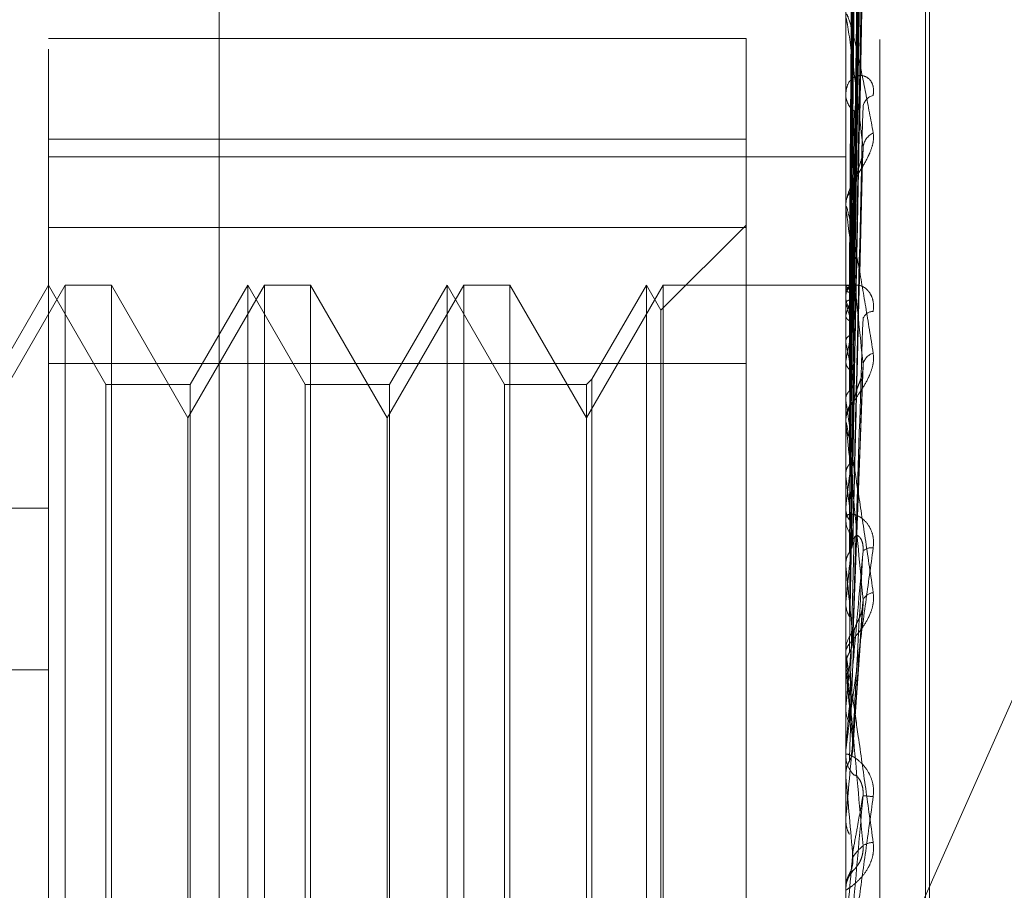
# Model space of a CAD drawing. Units: inches. Extents: x 0 to 23.4, y 0 to 16.5.
# Drawn here: x 11.9 to 11.9, y 9.3 to 9.3 of the extents above; entities that cross this region are included whole.
import ezdxf

# ---------------------------------------------------------------- set-up
doc = ezdxf.new("R2010")
doc.units = ezdxf.units.IN
doc.header["$MEASUREMENT"] = 0
doc.linetypes.add('HIDDEN', pattern=[0.07500000000000001, 0.05, -0.025])

msp = doc.modelspace()

# ---------------------------------------------------------------- linework, layer by layer
at = {"color": 7, "linetype": 'HIDDEN', "lineweight": 0}
for p, q in [((11.8751729431, 5.5752980288), (11.8751729431, 10.3147611745)), ((11.8646443447, 9.3828464485), (11.8646443447, 9.2298638189)), ((11.8907491132, 9.2283592219), (11.8907491132, 9.3813418516)), ((11.8579052266, 9.2279830727), (11.8579052266, 9.3809657024)), ((11.8894012895, 9.3809657024), (11.8894012895, 9.2279830727)), ((11.8925508958, 9.2420905834), (11.8925508958, 9.348159393)), ((11.8927077225, 9.2418998103), (11.8927077225, 9.3479686199)), ((11.8896839365, 9.3186472634), (11.8900700466, 9.3464889577)), ((11.8896840966, 9.3182851779), (11.8900703385, 9.3458064626)), ((11.8896837683, 9.3181548431), (11.8900697482, 9.3453109746)), ((11.8896842607, 9.3170816784), (11.8900706459, 9.3432881357)), ((11.8896835873, 9.316826295), (11.8900694194, 9.3423150398)), ((11.8896844519, 9.315080745), (11.8900709958, 9.3390248953)), ((11.8896833703, 9.31470919), (11.8900690255, 9.3376092925)), ((11.8896846891, 9.3123541568), (11.890071431, 9.3331705945)), ((11.8896830824, 9.3118797502), (11.8900685037, 9.3313634961)), ((11.889405784, 9.3291428321), (11.889405784, 9.3133390788)), ((11.8854642817, 9.3283993805), (11.8579052266, 9.3283993805)), ((11.8854642817, 9.3283993805), (11.8854642817, 9.3209261847)), ((11.8894012895, 9.3262776749), (11.8894012895, 9.3261778882)), ((11.8579052266, 9.3244219273), (11.8854642817, 9.3244219273)), ((11.8579052266, 9.3237215007), (11.8894012895, 9.3237215007)), ((11.889682645, 9.3084395528), (11.8900677123, 9.3238026558)), ((11.8894012895, 9.3216953671), (11.8894012895, 9.3218032983)), ((11.889405784, 9.321608232), (11.889405784, 9.307563471)), ((11.8854642817, 9.3209261847), (11.8579052266, 9.3209261847)), ((11.8854642817, 9.3210138536), (11.8821036918, 9.3176532637)), ((11.8854642817, 9.2745113249), (11.8854642817, 9.3209261847)), ((11.8882923058, 9.2848949929), (11.9037129431, 9.3197133832)), ((11.8585708167, 9.3186516489), (11.8555430218, 9.3134073544)), ((11.8579052266, 9.3186516489), (11.855632194, 9.314714641)), ((11.8601782591, 9.314714641), (11.8579052266, 9.3186516489)), ((11.8585708167, 9.2714075544), (11.8585708167, 9.3186516489)), ((11.8603892427, 9.3186516489), (11.8585708167, 9.3186516489)), ((11.8603892427, 9.3186516489), (11.8603892427, 9.2970464665)), ((11.8634170376, 9.3134073544), (11.8603892427, 9.3186516489)), ((11.8664448324, 9.3186516489), (11.8634170376, 9.3134073544)), ((11.8657792423, 9.3186516489), (11.8635062097, 9.314714641)), ((11.8657792423, 9.2714075544), (11.8657792423, 9.3186516489)), ((11.8680522749, 9.314714641), (11.8657792423, 9.3186516489)), ((11.8664448324, 9.2714075544), (11.8664448324, 9.3186516489)), ((11.8682632585, 9.3186516489), (11.8664448324, 9.3186516489)), ((11.8682632585, 9.3186516489), (11.8682632585, 9.2970464665)), ((11.8712910533, 9.3134073544), (11.8682632585, 9.3186516489)), ((11.8743188482, 9.3186516489), (11.8712910533, 9.3134073544)), ((11.873653258, 9.3186516489), (11.8713802255, 9.314714641)), ((11.873653258, 9.2714075544), (11.873653258, 9.3186516489)), ((11.8759262906, 9.314714641), (11.873653258, 9.3186516489)), ((11.8743188482, 9.2714075544), (11.8743188482, 9.3186516489)), ((11.8761372742, 9.3186516489), (11.8743188482, 9.3186516489)), ((11.8761372742, 9.3186516489), (11.8761372742, 9.2970464665)), ((11.8791650691, 9.3134073544), (11.8761372742, 9.3186516489)), ((11.8821928639, 9.3186516489), (11.8791650691, 9.3134073544)), ((11.8815272738, 9.3186516489), (11.8793760527, 9.3149256246)), ((11.8815272738, 9.2714075544), (11.8815272738, 9.3186516489)), ((11.8821036918, 9.3176532637), (11.8815272738, 9.3186516489)), ((11.8821928639, 9.2714075544), (11.8821928639, 9.3186516489)), ((11.8894012895, 9.3186516489), (11.8821928639, 9.3186516489)), ((11.8896755006, 9.3186500573), (11.8894012895, 9.3186532406)), ((11.889405784, 9.3186098613), (11.8894024137, 9.318612863)), ((11.8894012895, 9.3183259793), (11.8894012895, 9.318212917)), ((11.889405784, 9.3184495273), (11.8894024137, 9.3184427599)), ((11.889405784, 9.3179179432), (11.8894024137, 9.3179306056)), ((11.8821036918, 9.2724059396), (11.8821036918, 9.3176532637)), ((11.889405784, 9.3174427362), (11.8894024137, 9.3174264443)), ((11.889405784, 9.3163987808), (11.8894024137, 9.3164206462)), ((11.8579052266, 9.3155478784), (11.8854642817, 9.3155478784)), ((11.889405784, 9.315625876), (11.8894024137, 9.3156006484)), ((11.8896896511, 9.304605012), (11.8900919281, 9.3154651397)), ((11.8601782591, 9.2753445623), (11.8601782591, 9.314714641)), ((11.8635062097, 9.314714641), (11.8601782591, 9.314714641)), ((11.8635062097, 9.314714641), (11.8635062097, 9.275416444)), ((11.8680522749, 9.2753445623), (11.8680522749, 9.314714641)), ((11.8713802255, 9.314714641), (11.8680522749, 9.314714641)), ((11.8713802255, 9.314714641), (11.8713802255, 9.275416444)), ((11.8759262906, 9.2753445623), (11.8759262906, 9.314714641)), ((11.8791650691, 9.314714641), (11.8759262906, 9.314714641)), ((11.8793760527, 9.3149256246), (11.8791650691, 9.314714641)), ((11.8791650691, 9.314714641), (11.8791650691, 9.275416444)), ((11.8793760527, 9.3149256246), (11.8793760527, 9.2752062308)), ((11.889405784, 9.3141072807), (11.8894024137, 9.3141375587)), ((11.8634170376, 9.2965987054), (11.8634170376, 9.3134073544)), ((11.8712910533, 9.2965987054), (11.8712910533, 9.3134073544)), ((11.8894012895, 9.3132089442), (11.8894012895, 9.3133278392)), ((11.889405784, 9.3130646128), (11.8894024137, 9.3130313613)), ((11.889405784, 9.3131130109), (11.889405784, 9.3035476718)), ((11.889405784, 9.3111262635), (11.8894024137, 9.3111638599)), ((11.7988501084, 9.309827929), (11.8579052266, 9.309827929)), ((11.889405784, 9.3098515174), (11.8894024137, 9.3098114437)), ((11.8894012895, 9.3095322919), (11.8894012895, 9.3094100404)), ((11.889405784, 9.307563471), (11.8894024137, 9.307607027)), ((11.889405784, 9.3065643473), (11.889405784, 9.3061027192)), ((11.889405784, 9.3065643473), (11.889405784, 9.3042022737)), ((11.889405784, 9.3061027192), (11.8894024137, 9.3060572718)), ((11.8896878366, 9.3003090092), (11.8900896637, 9.3060646124)), ((11.8894012895, 9.3040654724), (11.8894012895, 9.3041910341)), ((11.889405784, 9.3039642083), (11.889405784, 9.2992240073)), ((11.7988501084, 9.3034411903), (11.8579052266, 9.3034411903)), ((11.889405784, 9.3035476718), (11.8894024137, 9.3035956131)), ((11.8894012895, 9.3018561404), (11.8894015578, 9.3018802451)), ((11.889405784, 9.3019537098), (11.8894024137, 9.3019045312)), ((11.889405784, 9.3003168133), (11.889405784, 9.297554445)), ((11.8894012895, 9.3002144395), (11.8894012895, 9.3000874173)), ((11.8894024137, 9.2992746013), (11.8894012895, 9.299274553)), ((11.889405784, 9.2992240073), (11.8894024137, 9.2992746013)), ((11.8894024137, 9.2975033127), (11.8894012895, 9.2975033615)), ((11.8894012895, 9.2974524002), (11.8894015578, 9.2974774426)), ((11.889405784, 9.297554445), (11.8894024137, 9.2975033127)), ((11.8603892427, 9.2970464665), (11.8603892427, 9.2714075544)), ((11.8682632585, 9.2970464665), (11.8682632585, 9.2714075544)), ((11.8761372742, 9.2970464665), (11.8761372742, 9.2714075544)), ((11.8634170376, 9.2766518489), (11.8634170376, 9.2965987054)), ((11.8712910533, 9.2766518489), (11.8712910533, 9.2965987054)), ((11.8894012895, 9.2948516811), (11.8894012895, 9.2948516506)), ((11.8894012895, 9.294800115), (11.8894024137, 9.2948001641)), ((11.889405784, 9.2947487461), (11.8894024137, 9.2948001641))]:
    msp.add_line(p, q, dxfattribs=at)
for centre, radius, start, end in [((11.8902380964, 9.3262015661), 0.0008371418101776, 181.6207841784, 233.0203047294), ((11.8906143685, 9.3256270328), 0.0005353110650889, 103.6110088554, 171.2945334406), ((11.890819417, 9.3240097793), 0.0007385256587618, 116.6296012983, 173.7903425381), ((11.8903227452, 9.3217866733), 0.0009216056283426, 129.6615742741, 178.9663740491), ((11.890248696, 9.3216953931), 0.0008474064174249, 180.0017566932, 185.9036722691), ((11.8897231238, 9.3183014388), 0.0003501924650336, 96.1182521074, 154.9836083901), ((11.8887606972, 9.3178683107), 0.0009828703875242, 19.7415924429, 48.9794689041), ((11.8903925719, 9.3182244539), 0.0009913495263179, 180.6667986218, 228.4108097429), ((11.8944352176, 9.3161380365), 0.0051959064525725, 156.0738733931, 165.4572998322), ((11.8804965249, 9.3148929499), 0.0094087981440865, 12.4010551098, 18.7540790782), ((11.8904938416, 9.3171761215), 0.0004347121847865, 90.7179842832, 160.0468084538), ((11.914678521, 9.3111992509), 0.0256574793101598, 166.9291240465, 170.0651842451), ((11.8543991364, 9.3093206024), 0.0357150666456629, 8.8832778735, 11.4308230818), ((11.8906705256, 9.3153905801), 0.0005988447705307, 107.7062908062, 167.7912614349), ((11.8904602685, 9.3133207492), 0.0010590026594342, 133.2595817275, 179.6164006145), ((11.7998523003, 9.3009125635), 0.0905203126499391, 7.0625059429, 8.3815963667), ((11.890427609, 9.3132089551), 0.001026319466069, 180.0006110826, 185.3640558874), ((12.06081462, 9.2906620166), 0.1724796393427749, 172.8245159786, 173.6122410553), ((11.7036879628, 9.2890000475), 0.1870312234091011, 6.0257634166, 6.7941311402), ((11.89051011, 9.3094141078), 0.0011088279016903, 180.2101714756, 225.6162792416), ((12.2441141354, 9.2710254595), 0.3564385342277661, 173.9120772145, 174.3523582483), ((11.8904111665, 9.3077891936), 0.0004752685431287, 80.6483685629, 133.299025916), ((11.5414776466, 9.271706829), 0.3497709073044544, 5.4181735433, 5.8839936753), ((11.890553375, 9.3059810681), 0.0005186499733998, 97.197393348, 154.5063333239), ((11.8905511558, 9.3041893187), 0.001149867521904, 135.2505529428, 179.914523172), ((12.6445845756, 9.2328856967), 0.7583306651173667, 174.5469573416, 174.7743147078), ((11.8905443803, 9.304065475), 0.0011430907990803, 180.0001276475, 185.0825071128), ((11.2410533827, 9.2427678124), 0.6511950764425513, 5.0847549128, 5.3555466246), ((14.347899913, 9.0812424568), 2.467991948646787, 174.8981155753, 174.9717472862), ((11.8905738716, 9.3000878792), 0.0011725821365294, 180.0225692151, 224.2906103197), ((10.4159972644, 9.1682504219), 1.479218288700581, 4.9557541591, 5.0797598447), ((11.8909728982, 9.3046432471), 0.0062347233893946, 261.8146535691, 265.5430194449), ((11.8905090179, 9.2958533515), 0.000762721400558, 91.5494376159, 123.7543490766), ((8.7324870776, 9.5702155214), 3.169061174197592, 354.9827635873, 355.040988524), ((11.8905823863, 9.2947231107), 0.0011810967238202, 135.8777518857, 179.9999852433)]:
    msp.add_arc(centre, radius, start, end, dxfattribs=at)
for points, knots in [([(11.88968579999952, 9.318649636557229), (11.88969674741949, 9.319436685267554), (11.88975148459541, 9.32337193428907), (11.88988304763103, 9.332663786185698), (11.89000709278693, 9.341167240614666), (11.89008522448672, 9.346523268778995)], [0, 0, 0, 0, 0.0846963374235663, 0.4234822757476927, 1, 1, 1, 1]), ([(11.88968579999952, 9.318245280253162), (11.88969674741949, 9.319022057361106), (11.88975148459541, 9.322905948299333), (11.88988304763103, 9.332081594092868), (11.89000709278693, 9.34048665736857), (11.89008522448672, 9.345780712390994)], [0, 0, 0, 0, 0.0846963374235234, 0.4234822757476515, 1, 1, 1, 1]), ([(11.88968579999952, 9.318200303257964), (11.88969674741949, 9.318969177579643), (11.88975148459541, 9.32281355453162), (11.88988304763103, 9.331885780794115), (11.89000709278692, 9.340180289377756), (11.89008522448672, 9.345404709871136)], [0, 0, 0, 0, 0.0846963374235196, 0.4234822757478409, 1, 1, 1, 1]), ([(11.88954582524046, 9.31863893501102), (11.88955130031797, 9.319425719759582), (11.88957867571161, 9.323359644373955), (11.88964091398479, 9.33214650828153), (11.88969918184017, 9.340145938126037), (11.88973452887626, 9.344998633211263)], [0, 0, 0, 0, 0.089537141580428, 0.4476858070869316, 1, 1, 1, 1]), ([(11.88954582524046, 9.318361108554154), (11.88955130031797, 9.319139480637226), (11.88957867571161, 9.323031341914842), (11.8896409139848, 9.331726068812575), (11.88969918184017, 9.339644702051478), (11.88973452887626, 9.344448383482167)], [0, 0, 0, 0, 0.0895371415801266, 0.4476858070864242, 1, 1, 1, 1]), ([(11.88954582524046, 9.318063458646332), (11.88955130031797, 9.31883021960962), (11.88957867571162, 9.322664025275436), (11.88964091398479, 9.331225446037287), (11.88969918184017, 9.33901655225051), (11.88973452887626, 9.343742871946324)], [0, 0, 0, 0, 0.0895371415802381, 0.4476858070865509, 0.9999999999999999, 0.9999999999999999, 0.9999999999999999, 0.9999999999999999]), ([(11.88968579999952, 9.31700184883613), (11.88969674741949, 9.317740279593137), (11.88975148459541, 9.321432438510193), (11.88988304763104, 9.330160246454735), (11.89000709278693, 9.338163137691208), (11.89008522448672, 9.343203878629687)], [0, 0, 0, 0, 0.0846963374233976, 0.4234822757478004, 1, 1, 1, 1]), ([(11.88968579999951, 9.31691352043153), (11.88969674741948, 9.317636431243296), (11.88975148459541, 9.321250990326266), (11.88988304763103, 9.329775697060047), (11.89000709278693, 9.337561474647012), (11.89008522448672, 9.342465463300718)], [0, 0, 0, 0, 0.0846963374235195, 0.4234822757479514, 1, 1, 1, 1]), ([(11.88954582524046, 9.317240020647727), (11.88955130031797, 9.317981847670202), (11.88957867571161, 9.321690983604347), (11.8896409139848, 9.329979323408264), (11.88969918184017, 9.337530960004505), (11.88973452887626, 9.342112010217877)], [0, 0, 0, 0, 0.089537141580278, 0.4476858070868219, 1, 1, 1, 1]), ([(11.88954582524046, 9.316655478675276), (11.88955130031797, 9.317374503114301), (11.88957867571161, 9.320969626105928), (11.8896409139848, 9.32899617166914), (11.88969918184017, 9.336297363373003), (11.88973452887626, 9.340726486171295)], [0, 0, 0, 0, 0.0895371415802801, 0.4476858070866693, 1, 1, 1, 1]), ([(11.88968579999952, 9.314964283157277), (11.88969674741949, 9.315637678751829), (11.88975148459541, 9.319004661404612), (11.88988304763105, 9.326969185780984), (11.89000709278694, 9.334280659637612), (11.89008522448672, 9.338885900981108)], [0, 0, 0, 0, 0.0846963374234421, 0.4234822757478676, 1, 1, 1, 1]), ([(11.88954582524046, 9.315316190329659), (11.88955130031797, 9.315994660730132), (11.88957867571161, 9.319387013484086), (11.88964091398481, 9.326969403998607), (11.88969918184018, 9.333881108130011), (11.88973452887626, 9.338073956035544)], [0, 0, 0, 0, 0.0895371415800666, 0.4476858070866993, 1, 1, 1, 1]), ([(11.88968579999951, 9.314835795761962), (11.88969674741948, 9.315486615183547), (11.88975148459541, 9.3187407168146), (11.88988304763104, 9.3264097989074), (11.89000709278693, 9.333405447210053), (11.89008522448672, 9.337811761096924)], [0, 0, 0, 0, 0.0846963374234648, 0.4234822757478613, 0.9999999999999999, 0.9999999999999999, 0.9999999999999999, 0.9999999999999999]), ([(11.88954582524045, 9.314465883162473), (11.88955130031797, 9.315111183660608), (11.88957867571161, 9.31833768686611), (11.8896409139848, 9.325539256961097), (11.88969918184017, 9.33208665006435), (11.88973452887626, 9.336058495927217)], [0, 0, 0, 0, 0.0895371415802081, 0.4476858070866677, 1, 1, 1, 1]), ([(11.88968579999952, 9.312206226149057), (11.88969674741949, 9.312790248309854), (11.88975148459541, 9.315710363172727), (11.88988304763105, 9.322623745318571), (11.89000709278694, 9.328979546080317), (11.89008522448672, 9.332982842407842)], [0, 0, 0, 0, 0.0846963374235523, 0.4234822757479209, 1, 1, 1, 1]), ([(11.88954582524046, 9.312659149840131), (11.88955130031797, 9.313249741930594), (11.88957867571162, 9.316202703037145), (11.88964091398481, 9.322805096913356), (11.88969918184018, 9.328827061584335), (11.88973452887626, 9.332480166734364)], [0, 0, 0, 0, 0.089537141580197, 0.447685807086894, 0.9999999999999999, 0.9999999999999999, 0.9999999999999999, 0.9999999999999999]), ([(11.88968579999951, 9.312042223632258), (11.88969674741948, 9.312597429354076), (11.88975148459541, 9.315373461821792), (11.88988304763104, 9.321909738665191), (11.89000709278693, 9.327862416726886), (11.89008522448672, 9.331611800182507)], [0, 0, 0, 0, 0.0846963374234463, 0.4234822757477063, 1, 1, 1, 1]), ([(11.88954582524045, 9.311573809794687), (11.88955130031797, 9.312122063510614), (11.88957867571161, 9.314863332697582), (11.8896409139848, 9.320979643817587), (11.88969918184017, 9.326536598474414), (11.88973452887626, 9.329907614543833)], [0, 0, 0, 0, 0.0895371415801159, 0.4476858070865467, 1, 1, 1, 1]), ([(11.88940128954436, 9.3292180198091), (11.88940168912655, 9.329241511657447), (11.88940255211735, 9.32929224777599), (11.88941094726564, 9.329346335807163), (11.88944015172644, 9.329378860087152), (11.88953541306949, 9.329163164297121), (11.8896958505135, 9.328567846436027), (11.88992719265133, 9.327557747651435), (11.89019296268536, 9.326264012844371), (11.89038964761063, 9.325202767881656), (11.89048839433042, 9.324669964166144)], [0, 0, 0, 0, 0.0132025401100557, 0.0285139606800119, 0.0541642800160661, 0.1335656119398277, 0.3075826695260343, 0.4871063898440658, 0.7424990169532536, 1, 1, 1, 1]), ([(11.89008522448672, 9.324089663298754), (11.88996235884268, 9.325152475763288), (11.88975621703427, 9.326935643752606), (11.88953279897269, 9.328601927961483), (11.88943196898373, 9.329160714536599), (11.88941232366466, 9.329204103732312), (11.8894066555608, 9.329188323519437), (11.88940605153659, 9.32915679645351), (11.88940578399543, 9.329142832132648)], [0, 0, 0, 0, 0.5273188798736514, 0.8847263069752391, 0.9590362595947413, 0.980047372810164, 0.9911623590742452, 1, 1, 1, 1]), ([(11.89048839433043, 9.326147310033772), (11.89049717702795, 9.326272093798078), (11.89050709087836, 9.326412948879241), (11.89045190521488, 9.326628635969685), (11.89038640353659, 9.326741877401577), (11.89023010739217, 9.32688616266809), (11.89000391665475, 9.326965387622394), (11.88969505874989, 9.32687398285405), (11.88945121082748, 9.326607214045318), (11.88941814420605, 9.326322839227915), (11.88940128954437, 9.326177888182738)], [0, 0, 0, 0, 0.1194461009589466, 0.1348299623643837, 0.2536738278691243, 0.2817546550323761, 0.4371652095497471, 0.6109336935292365, 0.801685788213036, 1, 1, 1, 1]), ([(11.88940155783864, 9.31844239386232), (11.88940151241615, 9.319222521402997), (11.88940136157707, 9.321813170438162), (11.88940129100022, 9.32448227082923), (11.88940128960248, 9.326371248733137), (11.88940128954436, 9.326449789142371)], [0, 0, 0, 0, 0.2922709278862742, 0.9705738585741182, 1, 1, 1, 1]), ([(11.88940155783864, 9.318617524720588), (11.88940151145008, 9.319403762675533), (11.88940135747477, 9.32201348444966), (11.88940131769255, 9.324623247933605), (11.88940128989564, 9.326446760896575)], [0, 0, 0, 0, 0.3012727114205875, 1, 1, 1, 1]), ([(11.88968579999952, 9.308827361177801), (11.88969674741948, 9.309300901822295), (11.88975148459541, 9.311668608335816), (11.88988304763104, 9.317280980607759), (11.89000709278694, 9.32245139307521), (11.89008522448673, 9.325708054826997)], [0, 0, 0, 0, 0.0846963374237379, 0.4234822757478472, 0.9999999999999999, 0.9999999999999999, 0.9999999999999999, 0.9999999999999999]), ([(11.88940155783864, 9.317940126580972), (11.88940151145008, 9.318704057822691), (11.88940135747477, 9.32123973799815), (11.88940131769256, 9.323775604490548), (11.88940128989564, 9.325547483609016)], [0, 0, 0, 0, 0.3012727114064121, 1, 1, 1, 1]), ([(11.88954582524046, 9.309364931545293), (11.88955130031797, 9.309846299788823), (11.88957867571161, 9.31225314153971), (11.88964091398481, 9.317636911060546), (11.88969918184018, 9.322551486777824), (11.88973452887627, 9.325532816434158)], [0, 0, 0, 0, 0.0895371415799792, 0.447685807086576, 1, 1, 1, 1]), ([(11.88940155783864, 9.31742106369168), (11.88940151241615, 9.318166884802434), (11.88940136157707, 9.320643608979255), (11.88940129100023, 9.323195204065112), (11.88940128960248, 9.325000990089565), (11.88940128954436, 9.325076071525407)], [0, 0, 0, 0, 0.2922709278858213, 0.97057385858501, 1, 1, 1, 1]), ([(11.89048839433042, 9.324669964166144), (11.89049717702795, 9.324550669454892), (11.89050709087835, 9.324416010380219), (11.89045190521487, 9.324135142494741), (11.89038640353658, 9.323947282263198), (11.89023010739217, 9.323608708665102), (11.89000391665474, 9.323219215555921), (11.88969505874989, 9.322714015839283), (11.88945121082748, 9.322222004216227), (11.88941814420604, 9.321944663798835), (11.88940128954436, 9.321803298315993)], [0, 0, 0, 0, 0.1194461009601587, 0.1348299623651188, 0.2536738278702925, 0.2817546550340486, 0.4371652095506939, 0.6109336935290267, 0.8016857882126812, 1, 1, 1, 1]), ([(11.88968579999951, 9.308633771017776), (11.88969674741948, 9.309073296458472), (11.88975148459541, 9.311270926716599), (11.88988304763104, 9.316438160235325), (11.89000709278694, 9.32113272276138), (11.89008522448672, 9.324089663298754)], [0, 0, 0, 0, 0.0846963374236004, 0.4234822757479543, 1, 1, 1, 1]), ([(11.89006660867497, 9.323802770452861), (11.89007699596028, 9.32386551291798), (11.89009451105524, 9.323971309591608), (11.89008791056995, 9.32405543021187), (11.89008522448672, 9.324089663298794)], [0, 0, 0, 0, 0.5930476163916697, 1, 1, 1, 1]), ([(11.88940155783864, 9.316434682377169), (11.88940151241615, 9.31714869779923), (11.88940136157706, 9.319519801583953), (11.88940129100023, 9.321963081191516), (11.88940128960248, 9.323692329385592), (11.88940128954436, 9.323764228511841)], [0, 0, 0, 0, 0.2922709278862869, 0.9705738585820108, 1, 1, 1, 1]), ([(11.88973452887631, 9.322496150900363), (11.88975389749904, 9.322667577761813), (11.88978026854844, 9.322900981359732), (11.88991815695483, 9.323299321676446), (11.89000258886723, 9.323553204925625), (11.8900580821731, 9.323732969159678), (11.89006620256468, 9.323799445874528), (11.89006660867497, 9.323802770452861)], [0, 0, 0, 0, 0.5056543248075522, 0.688465843196569, 0.8728490287809705, 0.9936410310734823, 1, 1, 1, 1]), ([(11.88940155783864, 9.315590447742082), (11.88940151241615, 9.316275006504764), (11.88940136157707, 9.318548290558438), (11.88940129100022, 9.320890159044218), (11.88940128960248, 9.322547487377692), (11.88940128954436, 9.322616396201493)], [0, 0, 0, 0, 0.2922709278866171, 0.9705738585744481, 1, 1, 1, 1]), ([(11.88954582524045, 9.308083785638653), (11.88955130031797, 9.308515177254618), (11.88957867571161, 9.310672135812327), (11.8896409139848, 9.315482128537589), (11.88969918184018, 9.319847801928187), (11.88973452887626, 9.322496150900308)], [0, 0, 0, 0, 0.089537141580042, 0.447685807086723, 0.9999999999999999, 0.9999999999999999, 0.9999999999999999, 0.9999999999999999]), ([(11.88940128954436, 9.321695367104429), (11.88940168912655, 9.321712893140795), (11.88940255211736, 9.32175074469873), (11.88941094726564, 9.321776278759698), (11.88944015172645, 9.321743651257089), (11.8895354130695, 9.321385683921005), (11.8896958505135, 9.320600168590403), (11.88992719265134, 9.319347296934444), (11.89019296268536, 9.317802160698859), (11.89038964761063, 9.316576437366495), (11.89048839433042, 9.315961056404873)], [0, 0, 0, 0, 0.0132025401099671, 0.0285139606800619, 0.0541642800157282, 0.1335656119399462, 0.3075826695260865, 0.4871063898434057, 0.7424990169530261, 1, 1, 1, 1]), ([(11.89008522448672, 9.315517220071376), (11.88996235884268, 9.316734855293149), (11.88975621703428, 9.318777782171203), (11.88953279897269, 9.32078430760654), (11.88943196898374, 9.321539242718536), (11.88941232366467, 9.321635284561145), (11.88940665556081, 9.32164093437621), (11.8894060515366, 9.321618270529962), (11.88940578399543, 9.321608232005548)], [0, 0, 0, 0, 0.5273188798748079, 0.8847263069754426, 0.9590362595970695, 0.9800473728113686, 0.9911623590751386, 1, 1, 1, 1]), ([(11.88940155783864, 9.314155602785114), (11.88940151241615, 9.314793895229311), (11.88940136157706, 9.316913538003723), (11.88940129100023, 9.3190978447889), (11.88940128960248, 9.320643836949724), (11.88940128954436, 9.320708116609508)], [0, 0, 0, 0, 0.2922709278853393, 0.9705738585702003, 1, 1, 1, 1]), ([(11.88940155783864, 9.313016709243573), (11.88940151241615, 9.313615263920777), (11.88940136157707, 9.315602945442276), (11.88940129100022, 9.31765044610287), (11.88940128960248, 9.319099416577854), (11.88940128954436, 9.319159662244994)], [0, 0, 0, 0, 0.292270927884981, 0.9705738585839417, 1, 1, 1, 1]), ([(11.89048839433043, 9.317610799520926), (11.89049717702795, 9.317749045520118), (11.89050709087835, 9.317905096682264), (11.89045190521487, 9.318159006617218), (11.89038640353658, 9.318300406218915), (11.89023010739216, 9.31850043798311), (11.89000391665475, 9.3186510440734), (11.88969505874989, 9.31866845233728), (11.88945121082748, 9.318522510925717), (11.88941814420605, 9.31831744359337), (11.88940128954436, 9.31821291702373)], [0, 0, 0, 0, 0.1194461009593018, 0.1348299623652032, 0.2536738278686781, 0.2817546550314785, 0.4371652095495139, 0.610933693528628, 0.8016857882139818, 1, 1, 1, 1]), ([(11.88940155783864, 9.318617524720588), (11.88941430564862, 9.318623606749115), (11.88943366010132, 9.318632840831954), (11.889517281183, 9.318637384149508), (11.88954582524046, 9.31863893501102)], [0, 0, 0, 0, 0.6586499852875664, 1, 1, 1, 1]), ([(11.88954582524046, 9.31863893501102), (11.88956739611751, 9.318639968537703), (11.88961825425385, 9.318642405306532), (11.88966925040513, 9.318645784490572), (11.88969405561678, 9.318648387932283), (11.88968826208677, 9.318649264177616), (11.88968579999952, 9.318649636557229)], [0, 0, 0, 0, 0.2088805402994105, 0.4924822930850702, 0.7843192540127177, 1, 1, 1, 1]), ([(11.88940155783864, 9.31844239386232), (11.88941430564863, 9.318424810172294), (11.88943366010132, 9.318398113610513), (11.889517281183, 9.318370525690915), (11.88954582524046, 9.318361108554154)], [0, 0, 0, 0, 0.6586499852844399, 1, 1, 1, 1]), ([(11.88954582524046, 9.318063458646332), (11.88956725849399, 9.318072624871652), (11.88964752743807, 9.318106952988296), (11.88969668291136, 9.318154819767079), (11.88968813613203, 9.318190539743988), (11.88968579999952, 9.318200303257964)], [0, 0, 0, 0, 0.2093091832080402, 0.7838766564403669, 1, 1, 1, 1]), ([(11.88940155783864, 9.317940126580972), (11.88940573189679, 9.317954784123096), (11.88941418608191, 9.317984471676587), (11.88946239796425, 9.318026224035469), (11.88951782890118, 9.318050963538669), (11.88954582524046, 9.318063458646332)], [0, 0, 0, 0, 0.325540028856264, 0.659352498413993, 1, 1, 1, 1]), ([(11.88940155783864, 9.31742106369168), (11.88940573189679, 9.31740126120768), (11.88941418608191, 9.317361153030058), (11.88946239796425, 9.317299606433114), (11.88951782890119, 9.317260016312686), (11.88954582524046, 9.317240020647727)], [0, 0, 0, 0, 0.3255400288607673, 0.659352498423537, 1, 1, 1, 1]), ([(11.88954582524046, 9.305552597077318), (11.88955130031797, 9.305907343571398), (11.88957867571161, 9.307681076434775), (11.8896409139848, 9.311651638142507), (11.88969918184018, 9.315281199334844), (11.88973452887627, 9.317483000475919)], [0, 0, 0, 0, 0.089537141580131, 0.4476858070865325, 1, 1, 1, 1]), ([(11.88968579999952, 9.304949809227114), (11.88969674741949, 9.305295753362614), (11.88975148459541, 9.307025476444378), (11.88988304763105, 9.311133993085626), (11.89000709278694, 9.314932145080833), (11.89008522448672, 9.31732446801602)], [0, 0, 0, 0, 0.0846963374235576, 0.4234822757477846, 1, 1, 1, 1]), ([(11.88940155783864, 9.316434682377169), (11.88940573189679, 9.31646032325827), (11.88941418608191, 9.316512256592167), (11.88946239796425, 9.316587094072615), (11.88951782890118, 9.316632530322844), (11.88954582524046, 9.316655478675278)], [0, 0, 0, 0, 0.3255400288579399, 0.6593524984255685, 1, 1, 1, 1]), ([(11.88954582524046, 9.316655478675278), (11.88956725849399, 9.316672449259688), (11.88964752743807, 9.316736005214377), (11.88969668291136, 9.316825940326298), (11.88968813613203, 9.316894720432567), (11.88968579999951, 9.316913520431532)], [0, 0, 0, 0, 0.2093091832065859, 0.7838766564397087, 1, 1, 1, 1]), ([(11.88940155783864, 9.31118525967934), (11.88940151145008, 9.311724757244054), (11.88940135747476, 9.313515485525562), (11.88940131769255, 9.315306774032592), (11.88940128989564, 9.316558396194244)], [0, 0, 0, 0, 0.301272711380401, 1, 1, 1, 1]), ([(11.89048839433042, 9.315961056404873), (11.89049717702795, 9.315826741459697), (11.89050709087835, 9.31567512764512), (11.89045190521487, 9.315374537668305), (11.89038640353659, 9.315179698879671), (11.89023010739216, 9.31484052509603), (11.89000391665474, 9.314467716584799), (11.88969505874989, 9.314023042554757), (11.88945121082747, 9.313625573866826), (11.88941814420604, 9.313428361806046), (11.88940128954436, 9.313327839211983)], [0, 0, 0, 0, 0.1194461009611305, 0.1348299623662115, 0.2536738278705947, 0.2817546550330998, 0.4371652095498048, 0.6109336935302543, 0.8016857882126155, 0.9999999999999999, 0.9999999999999999, 0.9999999999999999, 0.9999999999999999]), ([(11.88940155783864, 9.315590447742082), (11.88941430564862, 9.315528271547445), (11.88943366010132, 9.31543387210005), (11.889517281183, 9.315346138272862), (11.88954582524046, 9.315316190329659)], [0, 0, 0, 0, 0.6586499852886941, 1, 1, 1, 1]), ([(11.88968579999951, 9.304733628276649), (11.88969674741948, 9.305041587841615), (11.88975148459541, 9.306581387806727), (11.88988304763104, 9.310192820718386), (11.89000709278694, 9.313459593987519), (11.89008522448672, 9.315517220071376)], [0, 0, 0, 0, 0.0846963374235457, 0.4234822757478626, 1, 1, 1, 1]), ([(11.88973452887631, 9.314091974603153), (11.88975427017856, 9.314215683310772), (11.889781148644, 9.314384116992684), (11.88991705269111, 9.314721408630385), (11.89000627670305, 9.314957002936422), (11.89006992500645, 9.315194043172013), (11.89009389325249, 9.315378314353513), (11.89008767473931, 9.315477957954636), (11.89008522448672, 9.315517220071403)], [0, 0, 0, 0, 0.4235571565779606, 0.5766877106305494, 0.7311347586974388, 0.8323151788315105, 0.9339279095270718, 1, 1, 1, 1]), ([(11.88940155783864, 9.309792869811297), (11.88940151241615, 9.31028378707757), (11.88940136157707, 9.311914026078123), (11.88940129100022, 9.313593156902074), (11.88940128960248, 9.314781399953036), (11.88940128954436, 9.314830805028288)], [0, 0, 0, 0, 0.2922709278853413, 0.9705738585741875, 1, 1, 1, 1]), ([(11.88954582524045, 9.314465883162473), (11.88956725849399, 9.314490044744831), (11.88964752743807, 9.314580531459766), (11.88969668291136, 9.314709284415565), (11.88968813613203, 9.314808638758953), (11.88968579999951, 9.314835795761962)], [0, 0, 0, 0, 0.2093091832065965, 0.7838766564348072, 1, 1, 1, 1]), ([(11.88940155783864, 9.314155602785114), (11.88940573189679, 9.31419130027694), (11.88941418608191, 9.314263602385244), (11.88946239796424, 9.31436882016573), (11.88951782890118, 9.314433310978519), (11.88954582524045, 9.314465883162473)], [0, 0, 0, 0, 0.3255400288590714, 0.659352498422395, 1, 1, 1, 1]), ([(11.88954582524045, 9.304121949260539), (11.88955130031797, 9.304420887159564), (11.88957867571161, 9.305915576985845), (11.8896409139848, 9.309245405646939), (11.88969918184018, 9.312262010960325), (11.88973452887626, 9.314091974603093)], [0, 0, 0, 0, 0.0895371415802772, 0.4476858070868207, 1, 1, 1, 1]), ([(11.88940128954436, 9.31320894415887), (11.88940168912655, 9.313219870946641), (11.88940255211736, 9.313243469890045), (11.88941094726564, 9.31323952711331), (11.88944015172644, 9.313142927071082), (11.88953541306949, 9.31265562606112), (11.8896958505135, 9.311708303831715), (11.88992719265133, 9.310257941350347), (11.89019296268536, 9.308517248935601), (11.89038964761063, 9.307171348068415), (11.89048839433042, 9.306495631332)], [0, 0, 0, 0, 0.0132025401111452, 0.0285139606799344, 0.0541642800156514, 0.1335656119400806, 0.3075826695264682, 0.4871063898436169, 0.7424990169535268, 1, 1, 1, 1]), ([(11.89008522448672, 9.306204300933901), (11.88996235884268, 9.307532750403483), (11.88975621703428, 9.30976159947012), (11.88953279897268, 9.31203584507466), (11.88943196898373, 9.312959643401701), (11.88941232366466, 9.313104866688741), (11.8894066555608, 9.313131742332716), (11.88940605153659, 9.3131187608366), (11.88940578399543, 9.313113010927067)], [0, 0, 0, 0, 0.5273188798739911, 0.8847263069756333, 0.9590362595965847, 0.9800473728106539, 0.9911623590749301, 0.9999999999999999, 0.9999999999999999, 0.9999999999999999, 0.9999999999999999]), ([(11.88940155783864, 9.313016709243573), (11.88941430564863, 9.312935217952177), (11.88943366010132, 9.312811493222473), (11.889517281183, 9.312697918554662), (11.88954582524046, 9.312659149840131)], [0, 0, 0, 0, 0.6586499852756308, 1, 1, 1, 1]), ([(11.88967529318251, 9.312352930248986), (11.88968075754774, 9.312338086394536), (11.88969830136931, 9.312290428904022), (11.88969089767139, 9.31224056142774), (11.88968579999952, 9.312206226149057)], [0, 0, 0, 0, 0.3114694938508094, 1, 1, 1, 1]), ([(11.88940155783863, 9.307631008998841), (11.88940151241615, 9.308052217450768), (11.88940136157706, 9.30945096728679), (11.88940129100022, 9.31089270209901), (11.88940128960248, 9.311913196499752), (11.88940128954436, 9.311955626878461)], [0, 0, 0, 0, 0.2922709278854315, 0.9705738585819279, 1, 1, 1, 1]), ([(11.88954582524045, 9.311573809794687), (11.88956725849399, 9.311604289112456), (11.88964752743806, 9.311718436161991), (11.88969668291136, 9.311881353494389), (11.88968813613203, 9.312007691150052), (11.88968579999951, 9.312042223632258)], [0, 0, 0, 0, 0.2093091832049534, 0.7838766564361105, 1, 1, 1, 1]), ([(11.88940155783864, 9.31118525967934), (11.88940573189679, 9.311229723581528), (11.88941418608191, 9.311319781277662), (11.88946239796424, 9.31145157651345), (11.88951782890118, 9.311532791022803), (11.88954582524045, 9.311573809794687)], [0, 0, 0, 0, 0.3255400288558241, 0.6593524984265172, 1, 1, 1, 1]), ([(11.88940155783864, 9.306035447401966), (11.88940151241615, 9.306400984228157), (11.88940136157707, 9.307614859622527), (11.88940129100023, 9.308864932449113), (11.88940128960248, 9.309749501874206), (11.88940128954436, 9.309786280729305)], [0, 0, 0, 0, 0.2922709278853189, 0.9705738585857066, 1, 1, 1, 1]), ([(11.88940155783864, 9.309792869811297), (11.88941430564863, 9.309695008730728), (11.88943366010132, 9.309546430452798), (11.889517281183, 9.30941111982879), (11.88954582524046, 9.309364931545293)], [0, 0, 0, 0, 0.6586499852793966, 1, 1, 1, 1]), ([(11.89048839433042, 9.308258145681897), (11.89049717702795, 9.308404857345364), (11.89050709087835, 9.308570464492893), (11.89045190521487, 9.308853420305788), (11.89038640353658, 9.309017867527258), (11.89023010739216, 9.30926641612), (11.89000391665474, 9.309482960049776), (11.88969505874989, 9.30960855216584), (11.88945121082748, 9.309588712854335), (11.88941814420604, 9.309470364674729), (11.88940128954436, 9.30941004044319)], [0, 0, 0, 0, 0.1194461009602877, 0.1348299623652756, 0.2536738278695636, 0.2817546550329643, 0.4371652095505776, 0.6109336935289935, 0.8016857882120862, 1, 1, 1, 1]), ([(11.88954582524045, 9.308083785638651), (11.88956725849399, 9.308119481089877), (11.88964752743806, 9.308253162902247), (11.88969668291135, 9.308444356354364), (11.88968813613202, 9.308593111150257), (11.88968579999951, 9.308633771017776)], [0, 0, 0, 0, 0.2093091832013041, 0.78387665643826, 1, 1, 1, 1]), ([(11.88954582524046, 9.301359934136816), (11.88955130031797, 9.30157523741887), (11.88957867571161, 9.302651754067652), (11.88964091398481, 9.30506560151693), (11.88969918184018, 9.307278966386118), (11.88973452887626, 9.308621660181965)], [0, 0, 0, 0, 0.0895371415800022, 0.447685807086609, 1, 1, 1, 1]), ([(11.88973452887631, 9.308621660181908), (11.88975427017856, 9.308688318443876), (11.889781148644, 9.30877907597186), (11.88991705269111, 9.308729353777482), (11.89000627670305, 9.308627246414527), (11.89006992500645, 9.30846021659887), (11.89009389325249, 9.308293241108464), (11.89008767473931, 9.308179789477663), (11.89008522448672, 9.308135086645514)], [0, 0, 0, 0, 0.423557156582352, 0.5766877106349393, 0.731134758695494, 0.8323151788344787, 0.9339279095281847, 1, 1, 1, 1]), ([(11.88940128954436, 9.300214439496367), (11.88940168912655, 9.300221183983771), (11.88940255211736, 9.300235750275332), (11.88941094726564, 9.300310453334005), (11.88944015172644, 9.30054698227887), (11.8895354130695, 9.301271941163327), (11.8896958505135, 9.302464280965454), (11.88992719265133, 9.30416813015883), (11.89019296268537, 9.306112647125344), (11.89038964761063, 9.307541022285246), (11.89048839433042, 9.308258145681897)], [0, 0, 0, 0, 0.0132025401105858, 0.0285139606794974, 0.0541642800157165, 0.1335656119393157, 0.3075826695259488, 0.4871063898433605, 0.742499016952531, 1, 1, 1, 1]), ([(11.88940155783863, 9.307631008998841), (11.88940573189678, 9.307682632270122), (11.88941418608191, 9.307787190634311), (11.88946239796424, 9.307940799902196), (11.88951782890118, 9.308035802804131), (11.88954582524045, 9.308083785638651)], [0, 0, 0, 0, 0.3255400288604295, 0.6593524984272763, 1, 1, 1, 1]), ([(11.89008522448672, 9.308135086645489), (11.88996235884268, 9.306744130269772), (11.88975621703428, 9.304410408219562), (11.88953279897269, 9.301840268255695), (11.88943196898374, 9.300650722857656), (11.88941232366467, 9.30040891646649), (11.88940665556081, 9.300334811137493), (11.8894060515366, 9.300322338051975), (11.88940578399543, 9.300316813333351)], [0, 0, 0, 0, 0.527318879873617, 0.884726306975829, 0.9590362595956714, 0.9800473728106042, 0.9911623590751153, 1, 1, 1, 1]), ([(11.88968579999952, 9.300713715127362), (11.88969674741948, 9.300919559431463), (11.88975148459541, 9.301948782382567), (11.88988304763105, 9.304404950897027), (11.89000709278694, 9.306693567310909), (11.89008522448672, 9.308135086645489)], [0, 0, 0, 0, 0.0846963374233624, 0.4234822757477395, 1, 1, 1, 1]), ([(11.88940155783863, 9.303621310623733), (11.88940151241614, 9.3039090040425), (11.88940136157706, 9.304864376900003), (11.88940129100022, 9.305849351042204), (11.88940128960247, 9.306546596579329), (11.88940128954436, 9.306575586833638)], [0, 0, 0, 0, 0.2922709278856286, 0.9705738585748768, 1, 1, 1, 1]), ([(11.89048839433042, 9.306495631332), (11.89049717702795, 9.30635115064498), (11.89050709087835, 9.30618806180879), (11.89045190521487, 9.305878613845573), (11.89038640353658, 9.30568383848132), (11.89023010739217, 9.305356323136367), (11.89000391665474, 9.305013673494033), (11.88969505874989, 9.304645596828625), (11.88945121082748, 9.30435703662979), (11.88941814420604, 9.304247080683327), (11.88940128954436, 9.3041910341265)], [0, 0, 0, 0, 0.1194461009596821, 0.1348299623641038, 0.2536738278687958, 0.2817546550338798, 0.4371652095510262, 0.6109336935287648, 0.8016857882124264, 0.9999999999999999, 0.9999999999999999, 0.9999999999999999, 0.9999999999999999]), ([(11.88968579999951, 9.300482756729254), (11.88969674741948, 9.300648019957436), (11.88975148459541, 9.301474337246905), (11.88988304763104, 9.30339944295654), (11.89000709278693, 9.305120357271319), (11.89008522448672, 9.306204300933901)], [0, 0, 0, 0, 0.0846963374234365, 0.4234822757478968, 1, 1, 1, 1]), ([(11.88973452887631, 9.30499883448051), (11.88975427017856, 9.305070129168056), (11.889781148644, 9.305167199349736), (11.88991705269111, 9.30543244820118), (11.89000627670304, 9.305638349122678), (11.89006992500645, 9.305865198082646), (11.89009389325249, 9.306052913968813), (11.89008767473931, 9.306161510955278), (11.89008522448672, 9.306204300933913)], [0, 0, 0, 0, 0.4235571565759838, 0.5766877106312492, 0.7311347586964883, 0.8323151788299917, 0.9339279095226976, 1, 1, 1, 1]), ([(11.88940155783864, 9.306035447401966), (11.88941430564862, 9.305924753486654), (11.88943366010132, 9.30575669166659), (11.88951728118299, 9.305604535564875), (11.88954582524046, 9.305552597077318)], [0, 0, 0, 0, 0.6586499852876284, 1, 1, 1, 1]), ([(11.88954582524045, 9.299831491749519), (11.88955130031797, 9.299987171537056), (11.8895786757116, 9.3007655706472), (11.8896409139848, 9.302494886560542), (11.88969918184018, 9.304053395821006), (11.88973452887626, 9.304998834480452)], [0, 0, 0, 0, 0.0895371415801695, 0.4476858070867845, 1, 1, 1, 1]), ([(11.88954582524045, 9.30412194926054), (11.88956708623074, 9.304161562459713), (11.88964671003761, 9.3043099164958), (11.88969253040075, 9.304479388516475), (11.88968914386762, 9.304602504041766), (11.88968907512827, 9.30460500302275)], [0, 0, 0, 0, 0.2630236753309751, 0.9850409619994417, 0.9999999999999999, 0.9999999999999999, 0.9999999999999999, 0.9999999999999999]), ([(11.88940155783864, 9.301880245051324), (11.88940151145008, 9.302107193075134), (11.88940135747477, 9.302860490719477), (11.88940131769256, 9.303613051764277), (11.88940128989564, 9.304138886702608)], [0, 0, 0, 0, 0.3012727114093711, 1, 1, 1, 1]), ([(11.88940128954436, 9.30406547240885), (11.88940168912655, 9.304069405025439), (11.88940255211736, 9.304077898427005), (11.88941094726564, 9.304044621314809), (11.88944015172645, 9.303887540110146), (11.88953541306949, 9.303288517754488), (11.8896958505135, 9.302213627319844), (11.88992719265134, 9.30061819389205), (11.89019296268537, 9.29874485845734), (11.89038964761063, 9.29732742441938), (11.89048839433042, 9.296615794071577)], [0, 0, 0, 0, 0.0132025401097623, 0.0285139606790354, 0.0541642800154529, 0.1335656119390979, 0.3075826695254273, 0.4871063898429873, 0.7424990169514447, 1, 1, 1, 1]), ([(11.88940155783863, 9.303621310623733), (11.88940573189678, 9.303678227464573), (11.88941418608191, 9.303793507485102), (11.88946239796424, 9.303963378945912), (11.88951782890118, 9.304068736588036), (11.88954582524045, 9.30412194926054)], [0, 0, 0, 0, 0.3255400288607288, 0.6593524984223829, 1, 1, 1, 1]), ([(11.89008522448672, 9.296487499048528), (11.88996235884268, 9.297878749140844), (11.88975621703428, 9.300212963983586), (11.88953279897268, 9.302672732595692), (11.88943196898374, 9.30373200565931), (11.88941232366467, 9.303921161642814), (11.88940665556081, 9.303968291759919), (11.8894060515366, 9.303965461799013), (11.88940578399543, 9.303964208321059)], [0, 0, 0, 0, 0.5273188798729858, 0.8847263069749064, 0.9590362595961548, 0.9800473728102858, 0.9911623590748415, 1, 1, 1, 1]), ([(11.88940155783864, 9.301880245051324), (11.88941430564862, 9.301760719067778), (11.88943366010132, 9.301579247897632), (11.88951728118299, 9.301415745636172), (11.88954582524046, 9.301359934136816)], [0, 0, 0, 0, 0.6586499852811738, 1, 1, 1, 1]), ([(11.88940155783863, 9.29930108550045), (11.88940151241614, 9.299444865895815), (11.88940136157706, 9.299922332108853), (11.88940129100022, 9.300414946064839), (11.88940128960247, 9.300763742453375), (11.88940128954436, 9.300778244799345)], [0, 0, 0, 0, 0.292270927886062, 0.9705738585751797, 1, 1, 1, 1]), ([(11.88954582524045, 9.299831491749519), (11.88956725849399, 9.299873607191703), (11.88964752743806, 9.300031332292429), (11.88969668291135, 9.300257575076522), (11.88968813613202, 9.300434419097927), (11.88968579999951, 9.300482756729254)], [0, 0, 0, 0, 0.2093091832096527, 0.783876656434159, 1, 1, 1, 1]), ([(11.89048839433042, 9.298427377794546), (11.89049717702795, 9.29857725258052), (11.89050709087835, 9.298746430239648), (11.89045190521487, 9.29904820517012), (11.89038640353658, 9.299229756460333), (11.89023010739217, 9.299517838687914), (11.89000391665474, 9.299792493995334), (11.88969505874989, 9.300021730737308), (11.88945121082748, 9.300128710570256), (11.88941814420604, 9.300101358954947), (11.88940128954436, 9.30008741733641)], [0, 0, 0, 0, 0.119446100958837, 0.1348299623642649, 0.2536738278690063, 0.2817546550337454, 0.4371652095506649, 0.610933693529715, 0.8016857882139358, 0.9999999999999999, 0.9999999999999999, 0.9999999999999999, 0.9999999999999999]), ([(11.88940155783863, 9.29930108550045), (11.88940573189678, 9.299361238787926), (11.88941418608191, 9.299483073944497), (11.88946239796424, 9.299663068001049), (11.88951782890118, 9.299774972483663), (11.88954582524045, 9.299831491749519)], [0, 0, 0, 0, 0.3255400288590655, 0.6593524984282009, 1, 1, 1, 1]), ([(11.88973452887631, 9.299269067478457), (11.88975427017856, 9.299280605863938), (11.889781148644, 9.299296315774642), (11.88991705269111, 9.299156195041528), (11.89000627670305, 9.299008377377485), (11.89006992500645, 9.298811991571068), (11.8900938932525, 9.298631801440271), (11.89008767473931, 9.298517196260617), (11.89008522448673, 9.298472038900838)], [0, 0, 0, 0, 0.4235571565794053, 0.5766877106320495, 0.7311347586981841, 0.8323151788332329, 0.9339279095286063, 1, 1, 1, 1]), ([(11.88940128954436, 9.290709193558792), (11.88940168912655, 9.290708827437465), (11.88940255211736, 9.290708036713175), (11.88941094726564, 9.29075559497988), (11.88944015172644, 9.290940917257332), (11.88953541306949, 9.291587904781162), (11.8896958505135, 9.292712245750893), (11.88992719265133, 9.294358838993146), (11.89019296268538, 9.296273311204464), (11.89038964761063, 9.29770739057061), (11.89048839433042, 9.298427377794544)], [0, 0, 0, 0, 0.0132025401104113, 0.0285139606798724, 0.0541642800154361, 0.133565611939588, 0.3075826695255255, 0.4871063898433212, 0.7424990169527278, 1, 1, 1, 1]), ([(11.89008522448672, 9.298472038900828), (11.88996235884268, 9.297068173387004), (11.88975621703428, 9.294712792612794), (11.88953279897268, 9.29219330528637), (11.88943196898373, 9.291080397968269), (11.88941232366466, 9.290871749153537), (11.8894066555608, 9.290815086931598), (11.8894060515366, 9.290812779535731), (11.88940578399543, 9.290811757518131)], [0, 0, 0, 0, 0.5273188798749535, 0.884726306976221, 0.9590362595963471, 0.9800473728119988, 0.9911623590756099, 1, 1, 1, 1]), ([(11.88968579999952, 9.296272182356343), (11.88969674741949, 9.296330487079569), (11.88975148459541, 9.296622011100904), (11.88988304763104, 9.297337059159057), (11.89000709278693, 9.298033423431459), (11.89008522448672, 9.298472038900828)], [0, 0, 0, 0, 0.0846963374236453, 0.4234822757477186, 1, 1, 1, 1]), ([(11.88940155783864, 9.297477442598602), (11.88940151241615, 9.297557593257208), (11.88940136157707, 9.297823757718223), (11.88940129100023, 9.298097312101547), (11.88940128960248, 9.298290753411942), (11.88940128954436, 9.29829879636451)], [0, 0, 0, 0, 0.2922709278854099, 0.9705738585753554, 1, 1, 1, 1]), ([(11.88940155783864, 9.297477442598602), (11.88941430564862, 9.297353404527286), (11.88943366010132, 9.297165082847963), (11.88951728118299, 9.296996143824485), (11.88954582524046, 9.296938476486336)], [0, 0, 0, 0, 0.6586499852901788, 1, 1, 1, 1]), ([(11.89048839433042, 9.296615794071577), (11.89049717702794, 9.296466369551185), (11.89050709087835, 9.296297700148841), (11.89045190521487, 9.295990578454875), (11.89038640353658, 9.295802906204145), (11.89023010739216, 9.29549888655581), (11.89000391665474, 9.295198780033195), (11.88969505874989, 9.29492060398212), (11.88945121082747, 9.294751381589808), (11.88941814420604, 9.294732655852052), (11.88940128954436, 9.294723111001055)], [0, 0, 0, 0, 0.1194461009587082, 0.1348299623636756, 0.2536738278678672, 0.2817546550308896, 0.4371652095481179, 0.6109336935281013, 0.8016857882114644, 1, 1, 1, 1]), ([(11.88968579999951, 9.296034793948854), (11.88969674741948, 9.296051387796593), (11.8897514845954, 9.296134357150613), (11.88988304763104, 9.296303557322076), (11.89000709278693, 9.296416414355368), (11.89008522448672, 9.296487499048528)], [0, 0, 0, 0, 0.0846963374236891, 0.4234822757477782, 1, 1, 1, 1]), ([(11.88973452887631, 9.2955453803084), (11.88975427017855, 9.295561684200102), (11.889781148644, 9.295583882512263), (11.88991705269111, 9.295767501792888), (11.89000627670305, 9.295936267534062), (11.89006992500645, 9.296144726305954), (11.89009389325249, 9.29632910235557), (11.89008767473931, 9.296442727749337), (11.89008522448672, 9.296487499048522)], [0, 0, 0, 0, 0.4235571565792553, 0.5766877106318998, 0.7311347586956655, 0.8323151788318538, 0.9339279095254083, 1, 1, 1, 1]), ([(11.88954582524045, 9.295367481418712), (11.88956725849399, 9.295410568683202), (11.88964752743806, 9.295571933322371), (11.88969668291135, 9.295803682544543), (11.88968813613202, 9.295985183433425), (11.88968579999951, 9.296034793948854)], [0, 0, 0, 0, 0.2093091832080988, 0.7838766564323594, 1, 1, 1, 1]), ([(11.88940155783863, 9.294826477821182), (11.88940573189678, 9.29488769345876), (11.88941418608191, 9.295011680311376), (11.88946239796424, 9.29519529150949), (11.88951782890118, 9.295309698313032), (11.88954582524045, 9.295367481418712)], [0, 0, 0, 0, 0.3255400288616382, 0.6593524984218879, 1, 1, 1, 1]), ([(11.88954582524045, 9.295367481418712), (11.88955130031797, 9.295374276421622), (11.8895786757116, 9.295408251443698), (11.8896409139848, 9.295474552626493), (11.88969918184017, 9.295518637248692), (11.88973452887626, 9.29554538030834)], [0, 0, 0, 0, 0.089537141580174, 0.4476858070865401, 1, 1, 1, 1]), ([(11.88940155783863, 9.294826477821182), (11.88940151241614, 9.29482114859547), (11.88940136157706, 9.2948034512925), (11.88940129100022, 9.294785900697319), (11.88940128960247, 9.294773641539217), (11.88940128954436, 9.29477313182479)], [0, 0, 0, 0, 0.2922709278860186, 0.9705738585755033, 1, 1, 1, 1])]:
    msp.add_open_spline(points, degree=3, knots=knots, dxfattribs=at)

doc.saveas('drawing.dxf')
